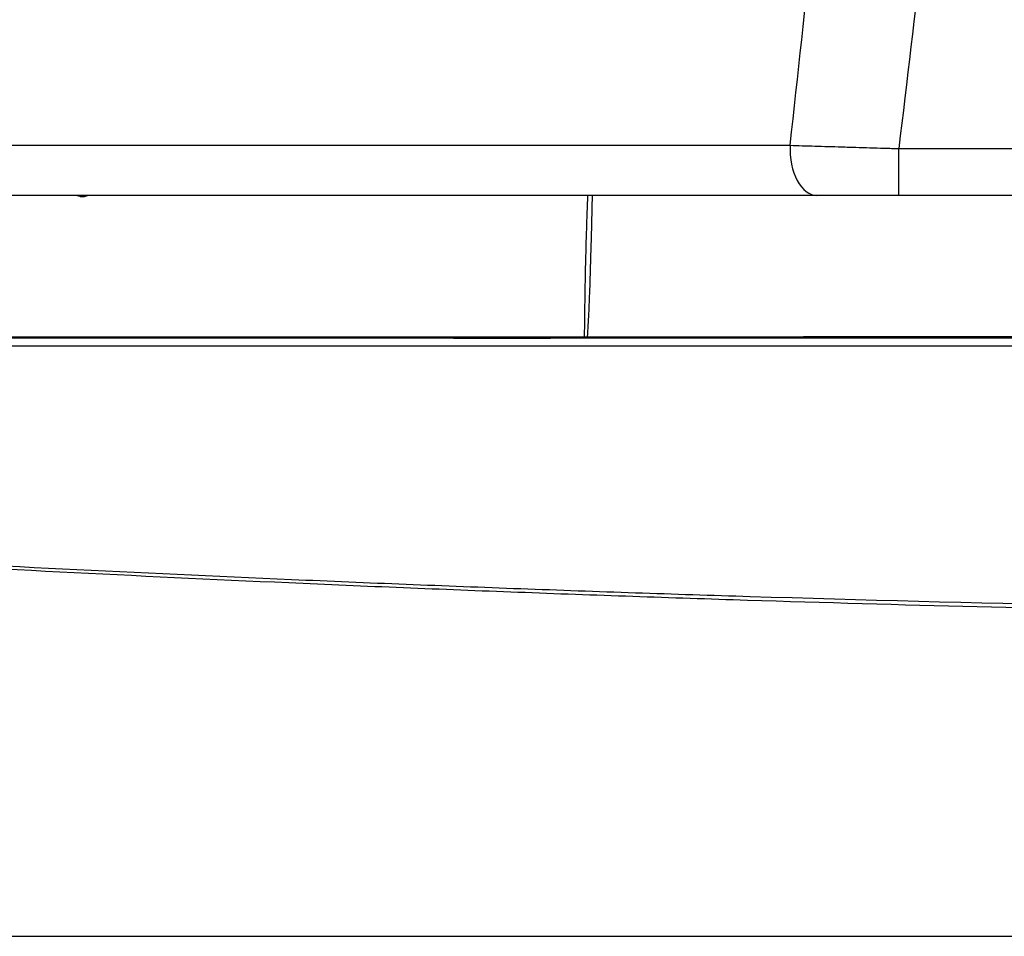
# Model space of a CAD drawing. Extents: x 23 to 1184, y 39 to 789.
# Drawn here: x 767 to 830, y 39 to 98 of the extents above; entities that cross this region are included whole.
import ezdxf

# ---------------------------------------------------------------- set-up
doc = ezdxf.new("R2010")
doc.units = 0
doc.layers.add('1', color=7, linetype='CONTINUOUS')

msp = doc.modelspace()

# ---------------------------------------------------------------- linework, layer by layer
at = {"layer": '1', "color": 51, "linetype": 'CONTINUOUS'}
for p, q in [((823.4623, 86.3133), (823.4623, 89.3133)), ((823.4623, 89.3133), (839.1014, 89.3133))]:
    msp.add_line(p, q, dxfattribs=at)
at = {"layer": '1', "color": 80, "linetype": 'CONTINUOUS'}
msp.add_line((839.1014, 86.3133), (823.4623, 86.3133), dxfattribs=at)
at = {"layer": '1', "color": 251, "linetype": 'CONTINUOUS'}
msp.add_line((614.5417, 39.003), (996.8147, 39.003), dxfattribs=at)
at = {"layer": '1', "color": 51, "linetype": 'CONTINUOUS'}
for centre, major_axis, ratio, start_param in [((818.2402, 89.3133), (0, 3), 0.573307, 1.5018633), ((803.398, 77.4133), (0, 0.2), 0.008452, 2.2100751), ((803.571, 77.4133), (0, 0.2), 0.001222, 2.2102054)]:
    msp.add_ellipse(centre, major_axis=major_axis, ratio=ratio, start_param=start_param, end_param=3.1415927, dxfattribs=at)
for points in [[(816.5243, 89.52), (817.0181, 94.0147), (817.5087, 98.5097), (817.9967, 103.0051)], [(825.0148, 102.3133), (824.5011, 97.9795), (823.9837, 93.6462), (823.4623, 89.3133)], [(803.3967, 77.294), (803.4547, 77.294), (803.5128, 77.294), (803.5708, 77.294)]]:
    msp.add_open_spline(points, degree=3, dxfattribs=at)
for points, knots in [([(713.0683, 89.515), (713.9407, 89.5152), (714.8267, 89.5155), (716.6252, 89.516), (718.4504, 89.5165), (721.267, 89.5172), (723.197, 89.5176), (725.153, 89.518), (726.1441, 89.5182), (728.1524, 89.5186), (730.1868, 89.519), (732.2739, 89.5193), (733.8592, 89.5196), (734.6568, 89.5197), (735.5962, 89.5199), (736.0007, 89.5199), (736.2708, 89.52), (736.4061, 89.52), (738.7067, 89.5203), (740.8952, 89.5206), (744.2118, 89.521), (746.4342, 89.5212), (749.8013, 89.5216), (752.0683, 89.5218), (754.3466, 89.522), (755.4913, 89.522), (757.7921, 89.5222), (758.9481, 89.5223), (760.6907, 89.5224), (761.5642, 89.5224), (762.587, 89.5225), (763.0262, 89.5225), (763.3192, 89.5225), (763.4658, 89.5225), (764.7851, 89.5226), (765.9551, 89.5226), (768.29, 89.5227), (769.4549, 89.5227), (772.9419, 89.5228), (775.2564, 89.5228), (778.713, 89.5228), (781.0123, 89.5228), (783.3016, 89.5228), (786.7278, 89.5227), (789.0018, 89.5226), (792.3969, 89.5225), (793.5211, 89.5224), (795.1959, 89.5223), (795.7523, 89.5223), (796.5841, 89.5222), (796.8609, 89.5222), (797.4134, 89.5221), (798.791, 89.522), (800.1507, 89.5219), (802.3035, 89.5218), (803.3685, 89.5217), (805.476, 89.5215), (807.5607, 89.5212), (810.6203, 89.5208), (813.6123, 89.5204), (815.5614, 89.5201), (816.5243, 89.52)], [0, 0, 0, 0, 0.03125, 0.03125, 0.0625, 0.09375, 0.125, 0.125, 0.15625, 0.15625, 0.1875, 0.21875, 0.21875, 0.234375, 0.2421875, 0.2460937, 0.2460937, 0.25, 0.25, 0.3125, 0.3125, 0.34375, 0.375, 0.40625, 0.40625, 0.4375, 0.4375, 0.46875, 0.46875, 0.484375, 0.4921875, 0.4960937, 0.4960937, 0.5, 0.5, 0.53125, 0.53125, 0.5625, 0.5625, 0.625, 0.625, 0.65625, 0.6875, 0.6875, 0.75, 0.75, 0.78125, 0.78125, 0.796875, 0.796875, 0.8046875, 0.8046875, 0.8125, 0.84375, 0.84375, 0.875, 0.875, 0.90625, 0.9375, 0.96875, 1, 1, 1, 1]), ([(816.5243, 89.52), (816.7784, 89.5124), (817.0377, 89.5047), (817.5669, 89.4889), (818.1066, 89.4728), (818.6668, 89.4561), (819.2375, 89.4391), (819.528, 89.4305), (819.8979, 89.4195), (819.972, 89.4172), (820.1205, 89.4128), (820.3436, 89.4062), (820.5676, 89.3995), (821.0171, 89.3861), (821.62, 89.3682), (822.2299, 89.35), (822.8434, 89.3318), (823.1519, 89.3226), (823.4623, 89.3133)], [0, 0, 0, 0, 0.125, 0.125, 0.25, 0.375, 0.375, 0.5, 0.5, 0.53125, 0.53125, 0.5625, 0.625, 0.625, 0.75, 0.875, 0.875, 1, 1, 1, 1]), ([(771.6482, 86.3121), (771.6349, 86.305), (771.6213, 86.2983), (771.5964, 86.287), (771.5852, 86.2823), (771.5627, 86.2735), (771.5285, 86.2612), (771.4933, 86.2515), (771.4573, 86.2436), (771.4452, 86.2413), (771.4207, 86.2372), (771.4083, 86.2355), (771.3711, 86.2314), (771.3217, 86.2286), (771.2723, 86.231), (771.2354, 86.2348), (771.2231, 86.2364), (771.1985, 86.2403), (771.1862, 86.2425), (771.1261, 86.2552), (771.0804, 86.2701), (771.0261, 86.294), (771.0153, 86.2991), (770.9991, 86.3073), (770.9934, 86.3102), (770.9878, 86.3132)], [0, 0, 0, 0, 0.067945, 0.067945, 0.1210898, 0.1210898, 0.1742346, 0.2805243, 0.2805243, 0.3336691, 0.3336691, 0.3868139, 0.3868139, 0.4931036, 0.5993932, 0.5993932, 0.6525381, 0.6525381, 0.7056829, 0.7056829, 0.9182622, 0.9182622, 0.971407, 0.971407, 1, 1, 1, 1]), ([(803.3967, 77.294), (803.4042, 77.786), (803.4102, 78.2784), (803.4228, 79.2644), (803.4294, 79.7578), (803.4455, 80.7456), (803.4551, 81.2399), (803.4771, 82.2295), (803.4894, 82.7247), (803.5174, 83.7161), (803.533, 84.2122), (803.5681, 85.2052), (803.5877, 85.7021), (803.6109, 86.2373), (803.6126, 86.2752), (803.6143, 86.313)], [0, 0, 0, 0, 0.1645786, 0.1645786, 0.3291572, 0.3291572, 0.4937357, 0.4937357, 0.6583143, 0.6583143, 0.8228929, 0.8228929, 0.9874715, 0.9874715, 1, 1, 1, 1]), ([(803.8823, 86.313), (803.8814, 86.2744), (803.8805, 86.2359), (803.8679, 85.6998), (803.8562, 85.2027), (803.8321, 84.2095), (803.8196, 83.7134), (803.7793, 82.2264), (803.7485, 81.237), (803.6936, 79.7558), (803.6739, 79.2626), (803.6282, 78.2774), (803.6022, 77.7853), (803.5708, 77.294)], [0, 0, 0, 0, 0.0127519, 0.0127519, 0.1772933, 0.1772933, 0.3418346, 0.3418346, 0.6709173, 0.6709173, 0.8354587, 0.8354587, 1, 1, 1, 1]), ([(697.2936, 77.3727), (698.0166, 77.3712), (698.7394, 77.3701), (699.8232, 77.3692), (700.1844, 77.3691), (700.7264, 77.3691), (700.907, 77.3691), (701.2684, 77.3692), (701.4492, 77.3693), (701.8109, 77.3693), (701.992, 77.3692), (702.355, 77.3689), (702.5369, 77.3688), (702.9023, 77.3682), (703.0858, 77.3678), (703.4557, 77.3668), (703.6421, 77.3662), (704.5831, 77.3633), (705.3643, 77.3611), (707.791, 77.3549), (709.5197, 77.3512), (711.8234, 77.3471), (712.2913, 77.3463), (713.0039, 77.3451), (713.2433, 77.3447), (713.6051, 77.3441), (713.7262, 77.344), (713.969, 77.3436), (715.0644, 77.3419), (716.1831, 77.3404), (718.2078, 77.3379), (719.2382, 77.3368), (721.3347, 77.3347), (722.401, 77.3337), (724.5693, 77.332), (725.6712, 77.3313), (727.9106, 77.33), (729.048, 77.3294), (730.4918, 77.3288), (730.7816, 77.3287), (731.3636, 77.3284), (731.6557, 77.3283), (732.5338, 77.328), (733.1219, 77.3278), (734.3033, 77.3275), (734.8961, 77.3274), (736.0855, 77.3271), (736.6821, 77.327), (737.8782, 77.3268), (738.4778, 77.3268), (739.6788, 77.3266), (740.2802, 77.3265), (741.484, 77.3262), (742.0865, 77.326), (742.9901, 77.3256), (743.2914, 77.3254), (743.8939, 77.3251), (744.4964, 77.3247), (745.0989, 77.3242), (745.7014, 77.3236), (746.0026, 77.3233), (746.6052, 77.3225), (746.9066, 77.3221), (747.5096, 77.3213), (747.8112, 77.3208), (748.7166, 77.3194), (749.3207, 77.3185), (750.53, 77.3166), (751.1352, 77.3156), (752.9523, 77.3125), (754.1659, 77.3103), (756.5973, 77.3064), (757.8151, 77.3046), (760.2552, 77.3015), (761.4775, 77.3002), (763.9263, 77.2981), (765.1527, 77.2972), (767.6094, 77.2957), (768.8396, 77.2952), (770.6874, 77.2946), (771.6118, 77.2943), (772.5371, 77.2941), (773.1542, 77.294), (773.4628, 77.294), (774.08, 77.2939), (774.3886, 77.2938), (775.0058, 77.2938), (775.9316, 77.2937), (777.1659, 77.2937), (778.0917, 77.2937), (778.7089, 77.2937), (779.0175, 77.2938), (779.9433, 77.2938), (780.5605, 77.2938), (781.7949, 77.2938), (782.4121, 77.2939), (783.6465, 77.2939), (785.4981, 77.2939), (787.3496, 77.2939), (789.2012, 77.2939), (789.8184, 77.2939), (791.0528, 77.2939), (792.9044, 77.2939), (795.3732, 77.294), (797.2247, 77.294), (798.4591, 77.294), (799.0763, 77.294), (800.0021, 77.294), (800.3107, 77.2941), (800.9279, 77.2941), (801.2365, 77.2941), (802.1623, 77.294), (802.7795, 77.294), (803.3967, 77.294)], [0, 0, 0, 0, 0.03125, 0.03125, 0.046875, 0.046875, 0.0546875, 0.0546875, 0.0625, 0.0625, 0.0703125, 0.0703125, 0.078125, 0.078125, 0.0859375, 0.0859375, 0.09375, 0.09375, 0.125, 0.125, 0.1875, 0.1875, 0.203125, 0.203125, 0.2109375, 0.2109375, 0.2148437, 0.2148437, 0.21875, 0.25, 0.25, 0.28125, 0.28125, 0.3125, 0.3125, 0.34375, 0.34375, 0.375, 0.375, 0.3828125, 0.3828125, 0.390625, 0.390625, 0.40625, 0.40625, 0.421875, 0.421875, 0.4375, 0.4375, 0.453125, 0.453125, 0.46875, 0.46875, 0.484375, 0.484375, 0.4921875, 0.4921875, 0.5, 0.5078125, 0.5078125, 0.515625, 0.515625, 0.5234375, 0.5234375, 0.53125, 0.53125, 0.546875, 0.546875, 0.5625, 0.5625, 0.59375, 0.59375, 0.625, 0.625, 0.65625, 0.65625, 0.6875, 0.6875, 0.71875, 0.71875, 0.734375, 0.7421875, 0.7421875, 0.75, 0.75, 0.7578125, 0.7578125, 0.765625, 0.78125, 0.7890625, 0.7890625, 0.796875, 0.796875, 0.8125, 0.8125, 0.828125, 0.828125, 0.84375, 0.875, 0.875, 0.890625, 0.890625, 0.90625, 0.9375, 0.953125, 0.953125, 0.96875, 0.96875, 0.9765625, 0.9765625, 0.984375, 0.984375, 1, 1, 1, 1]), ([(803.5708, 77.294), (804.9115, 77.2944), (806.2445, 77.2948), (808.8958, 77.2957), (810.214, 77.2963), (812.8359, 77.2974), (814.1395, 77.2981), (816.7323, 77.2994), (818.0214, 77.3002), (820.5848, 77.3018), (821.859, 77.3026), (823.2841, 77.3036), (823.4423, 77.3038), (823.7585, 77.304), (823.9164, 77.3041), (824.3895, 77.3045), (824.704, 77.3047), (825.3309, 77.3052), (825.6434, 77.3054), (826.2662, 77.3059), (826.5765, 77.3062), (828.122, 77.3075), (829.3404, 77.3086), (831.1407, 77.3103), (831.7364, 77.3109), (832.9168, 77.3121), (833.5017, 77.3127), (834.0813, 77.3133)], [0, 0, 0, 0, 0.125, 0.125, 0.25, 0.25, 0.375, 0.375, 0.5, 0.5, 0.625, 0.625, 0.640625, 0.640625, 0.65625, 0.65625, 0.6875, 0.6875, 0.71875, 0.71875, 0.75, 0.75, 0.875, 0.875, 0.9375, 0.9375, 1, 1, 1, 1]), ([(755.4646, 63.2432), (765.1911, 62.7012), (774.9299, 62.2192), (789.5565, 61.5863), (796.8744, 61.2925), (804.1993, 61.0326), (809.0842, 60.8669), (811.5274, 60.7878), (828.31, 60.2707), (842.6705, 59.9591), (857.0528, 59.7787)], [0, 0, 0, 0, 0.2884442, 0.2884442, 0.4326663, 0.5047774, 0.5047774, 0.5768884, 0.5768884, 1, 1, 1, 1])]:
    msp.add_open_spline(points, degree=3, knots=knots, dxfattribs=at)
at = {"layer": '1', "color": 80, "linetype": 'CONTINUOUS'}
for points, knots in [([(818.2402, 86.3133), (810.2495, 86.3133), (801.561, 86.3133), (782.7895, 86.3133), (773.2257, 86.3133), (753.7661, 86.3133), (744.3974, 86.3133), (726.4284, 86.3133), (718.3013, 86.3133), (711.0625, 86.3133)], [0, 0, 0, 0, 0.25, 0.25, 0.5, 0.5, 0.75, 0.75, 1, 1, 1, 1]), ([(795.0308, 77.2133), (792.9318, 77.2133), (790.8331, 77.2133), (783.8455, 77.2133), (778.9526, 77.2133), (769.1832, 77.2133), (764.3139, 77.2133), (754.6286, 77.2133), (749.815, 77.2133), (740.2229, 77.2133), (735.4018, 77.2133), (725.9721, 77.2133), (721.5466, 77.2133), (713.2879, 77.2133), (709.47, 77.2133), (704.519, 77.2133), (703.011, 77.2133), (700.0708, 77.2133), (698.6052, 77.2133), (697.136, 77.2133)], [0, 0, 0, 0, 0.0578101, 0.0578101, 0.1924086, 0.1924086, 0.3270072, 0.3270072, 0.4616058, 0.4616058, 0.5962043, 0.5962043, 0.7308029, 0.7308029, 0.8654014, 0.8654014, 0.9327007, 0.9327007, 1, 1, 1, 1]), ([(795.0312, 77.2133), (795.6753, 77.2133), (797.1284, 77.2133), (799.0457, 77.2133), (800.4615, 77.2133), (801.0682, 77.2133), (801.2108, 77.2133)], [0, 0, 0, 0, 0.3126649, 0.705474, 0.9308064, 1, 1, 1, 1]), ([(834.1682, 77.2133), (829.5139, 77.2133), (824.5051, 77.2133), (814.2144, 77.2133), (808.9527, 77.2133), (803.571, 77.2133)], [0, 0, 0, 0, 0.5, 0.5, 1, 1, 1, 1]), ([(857.4329, 59.4957), (852.674, 59.5555), (838.1144, 59.7838), (823.5781, 60.1497), (811.357, 60.5353), (808.9134, 60.6163), (804.0278, 60.7861), (796.7019, 61.0523), (789.3834, 61.3533), (774.7563, 62.0016), (765.0181, 62.4955), (755.293, 63.0506)], [0, 0, 0, 0, 0.1392142, 0.4261428, 0.4261428, 0.4978749, 0.4978749, 0.5696071, 0.7130714, 0.7130714, 1, 1, 1, 1])]:
    msp.add_open_spline(points, degree=3, knots=knots, dxfattribs=at)
for points in [[(823.4623, 86.3133), (821.5943, 86.3133), (819.7708, 86.3133), (818.2402, 86.3133)], [(803.398, 77.2133), (802.6716, 77.2133), (801.9453, 77.2133), (801.2191, 77.2133)], [(803.571, 77.2133), (803.5134, 77.2133), (803.4557, 77.2133), (803.398, 77.2133)], [(761.1439, 76.7133), (785.2095, 76.7133), (809.329, 76.7133), (833.5072, 76.7133)]]:
    msp.add_open_spline(points, degree=3, dxfattribs=at)

doc.saveas('drawing.dxf')
